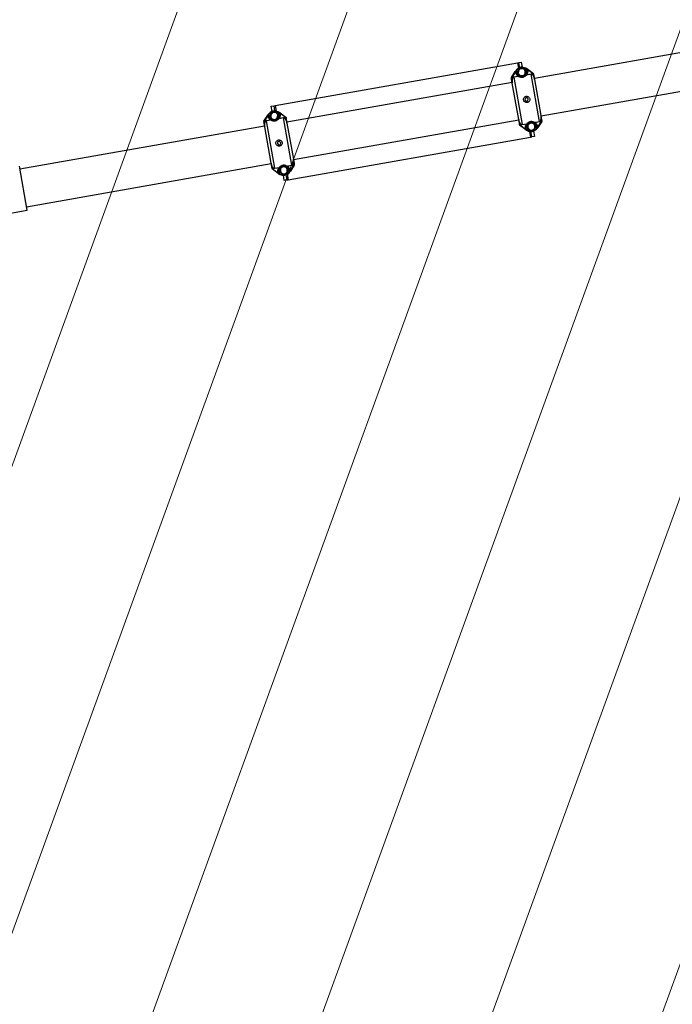
# Model space of a CAD drawing. Units: millimetres. Extents: x -1547 to 22834, y 9084 to 23956.
# Drawn here: x 7880 to 9178, y 15352 to 17310 of the extents above; entities that cross this region are included whole.
import ezdxf

# ---------------------------------------------------------------- set-up
doc = ezdxf.new("R2010")
doc.units = ezdxf.units.MM
doc.header["$LTSCALE"] = 100
doc.linetypes.add('SLD-Continua', pattern=[0])

# ---------------------------------------------------------------- blocks, each defined once
blk = doc.blocks.new('SW_HATCH_0')
at = {"color": 0, "linetype": 'SLD-Continua', "lineweight": 18}
for p, q in [((6330.3, -3958.8), (9405.9, 4491.5)), ((5843.8, -4367), (9044.9, 4427.9)), ((6758.1, -3711.5), (9578.6, 4037.5)), ((7165.1, -3521.8), (9688.8, 3412.1)), ((7572, -3332), (9799.1, 2786.8)), ((7979, -3142.3), (9909.4, 2161.4))]:
    blk.add_line(p, q, dxfattribs=at)

msp = doc.modelspace()

# ---------------------------------------------------------------- linework, layer by layer
at = {"color": 7, "linetype": 'SLD-Continua', "lineweight": 25}
for p, q in [((9391.7, 17278.6), (8904.2, 17192.6)), ((8388.5, 17139.2), (8870.5, 17224.2)), ((8870.5, 17224.2), (8873.2, 17224.6)), ((8870.5, 17224.2), (8872.4, 17212.9)), ((8873.2, 17224.6), (8878.1, 17225.5)), ((8875, 17214.3), (8873.2, 17224.6)), ((8875.4, 17214.4), (8875.8, 17213.5)), ((8878.1, 17225.5), (8880, 17215.1)), ((8879.5, 17215.2), (8879.5, 17214.2)), ((8888.5, 17211.4), (8888.5, 17211.5)), ((8889.4, 17212.1), (8890.8, 17211.2)), ((8890, 17211.7), (8890.9, 17211.1)), ((8902.7, 17201.6), (8890.2, 17211)), ((8890.9, 17211.1), (8902.2, 17202.6)), ((8866.9, 17206.9), (8858.3, 17193.8)), ((8858.8, 17191.1), (8858.3, 17193.8)), ((8858.4, 17194.9), (8866.1, 17206.8)), ((8860.2, 17183.3), (8858.8, 17191.1)), ((8863.1, 17195.8), (8871.4, 17197.3)), ((8872.6, 17196.9), (8863.1, 17195.3)), ((8863.1, 17195.8), (8863.1, 17195.3)), ((8863.1, 17195.3), (8879.8, 17101.1)), ((8866.2, 17206.9), (8867.1, 17208.2)), ((8868.2, 17207.9), (8868.3, 17207.9)), ((8869.1, 17205.2), (8869.3, 17203.6)), ((8871.4, 17197.3), (8872.6, 17196.9)), ((8897.6, 17201.3), (8888.2, 17199.7)), ((8889.2, 17200.4), (8888.2, 17199.7)), ((8889, 17207.1), (8888.6, 17208.6)), ((8889.2, 17200.4), (8897.5, 17201.9)), ((8897.5, 17201.9), (8897.6, 17201.3)), ((8914.2, 17107.2), (8897.6, 17201.3)), ((8902.7, 17201.6), (8903.1, 17198.9)), ((8903.1, 17198.9), (8904.5, 17191.1)), ((8904.5, 17191.1), (8917.2, 17119.1)), ((9404.9, 17203.6), (8917.5, 17117.6)), ((8859.9, 17184.8), (8411.8, 17105.8)), ((8872.9, 17111.3), (8860.2, 17183.3)), ((8380.8, 17137.8), (8385.7, 17138.7)), ((8382.6, 17127.4), (8380.8, 17137.8)), ((8385.7, 17138.7), (8388.5, 17139.2)), ((8385.7, 17138.7), (8387.5, 17128.3)), ((8388.5, 17139.2), (8390.4, 17127.9)), ((8374.5, 17120), (8365.9, 17106.9)), ((8366, 17108.1), (8373.7, 17120)), ((8373.8, 17120.1), (8374.7, 17121.4)), ((8375.8, 17121.1), (8375.9, 17121)), ((8376.7, 17118.4), (8376.9, 17116.8)), ((8383, 17127.6), (8383.4, 17126.7)), ((8387.1, 17128.3), (8387.1, 17127.3)), ((8405.2, 17114.5), (8395.8, 17112.8)), ((8396.8, 17113.6), (8395.8, 17112.8)), ((8396.1, 17124.6), (8396.1, 17124.7)), ((8396.6, 17120.3), (8396.2, 17121.8)), ((8396.8, 17113.6), (8405.1, 17115.1)), ((8397, 17125.3), (8398.4, 17124.4)), ((8397.6, 17124.9), (8398.5, 17124.3)), ((8410.2, 17114.8), (8397.8, 17124.2)), ((8398.5, 17124.3), (8409.8, 17115.8)), ((8405.1, 17115.1), (8405.2, 17114.5)), ((8421.8, 17020.3), (8405.2, 17114.5)), ((8410.2, 17114.8), (8410.7, 17112.1)), ((8917.2, 17119.1), (8918.6, 17111.3)), ((8367.5, 17098), (7881, 17012.2)), ((8366.4, 17104.3), (8365.9, 17106.9)), ((8367.8, 17096.5), (8366.4, 17104.3)), ((8380.5, 17024.5), (8367.8, 17096.5)), ((8370.6, 17109), (8379, 17110.5)), ((8370.6, 17109), (8370.7, 17108.4)), ((8380.2, 17110.1), (8370.7, 17108.4)), ((8370.7, 17108.4), (8387.4, 17014.3)), ((8379, 17110.5), (8380.2, 17110.1)), ((8410.7, 17112.1), (8412.1, 17104.3)), ((8412.1, 17104.3), (8424.8, 17032.3)), ((8873.1, 17109.8), (8425.1, 17030.8)), ((8874.3, 17103.5), (8872.9, 17111.3)), ((8874.7, 17100.8), (8874.3, 17103.5)), ((8874.7, 17100.8), (8887.2, 17091.4)), ((8886.5, 17091.3), (8875.2, 17099.8)), ((8879.8, 17101.1), (8889.2, 17102.7)), ((8879.8, 17101.1), (8879.9, 17100.5)), ((8888.2, 17102), (8879.9, 17100.5)), ((8889.2, 17102.7), (8888.2, 17102)), ((8888.4, 17095.3), (8888.8, 17093.8)), ((8904.8, 17105.5), (8914.2, 17107.2)), ((8904.8, 17105.5), (8906, 17105.1)), ((8914.3, 17106.6), (8906, 17105.1)), ((8908.2, 17097.2), (8908.1, 17098.8)), ((8909.2, 17094.5), (8909.1, 17094.6)), ((8911.2, 17095.5), (8910.2, 17094.2)), ((8910.5, 17095.6), (8919, 17108.7)), ((8919, 17107.5), (8911.2, 17095.6)), ((8914.2, 17107.2), (8914.3, 17106.6)), ((8918.6, 17111.3), (8919, 17108.7)), ((8414.5, 16991.4), (8896.5, 17076.4)), ((8887.3, 17090.7), (8886.5, 17091.3)), ((8887.9, 17090.3), (8886.6, 17091.2)), ((8888.9, 17091), (8888.8, 17090.9)), ((8894.5, 17087.7), (8896.5, 17076.4)), ((8896.5, 17076.4), (8899.2, 17076.9)), ((8899.2, 17076.9), (8897.4, 17087.3)), ((8897.9, 17088.3), (8897.9, 17087.3)), ((8904.2, 17077.8), (8899.2, 17076.9)), ((8901.6, 17088.9), (8901.9, 17088)), ((8902.3, 17088.1), (8904.2, 17077.8)), ((7895.3, 16930.9), (7879.9, 17018.5)), ((8380.7, 17023), (7894.2, 16937.2)), ((8381.9, 17016.7), (8380.5, 17024.5)), ((8382.3, 17014), (8381.9, 17016.7)), ((8387.4, 17014.3), (8396.8, 17015.9)), ((8395.8, 17015.2), (8387.4, 17013.7)), ((8396.8, 17015.9), (8395.8, 17015.2)), ((8412.4, 17018.7), (8421.8, 17020.3)), ((8412.4, 17018.7), (8413.6, 17018.3)), ((8421.9, 17019.8), (8413.6, 17018.3)), ((8418.1, 17008.7), (8426.6, 17021.8)), ((8426.6, 17020.7), (8418.8, 17008.8)), ((8421.8, 17020.3), (8421.9, 17019.8)), ((8424.8, 17032.3), (8426.2, 17024.5)), ((8426.2, 17024.5), (8426.6, 17021.8)), ((8382.3, 17014), (8394.8, 17004.6)), ((8394.1, 17004.4), (8382.8, 17013)), ((8387.4, 17014.3), (8387.4, 17013.7)), ((8394.9, 17003.9), (8394.1, 17004.4)), ((8395.5, 17003.5), (8394.2, 17004.4)), ((8396, 17008.5), (8396.4, 17007)), ((8396.5, 17004.2), (8396.4, 17004.1)), ((8406.8, 16990.1), (8405, 17000.5)), ((8405.5, 17001.4), (8405.5, 17000.4)), ((8409.1, 17002.1), (8409.5, 17001.2)), ((8409.9, 17001.3), (8411.8, 16991)), ((8412.5, 17002.7), (8414.5, 16991.4)), ((8415.8, 17010.4), (8415.7, 17012)), ((8416.8, 17007.7), (8416.7, 17007.7)), ((8418.8, 17008.7), (8417.8, 17007.4)), ((8411.8, 16991), (8406.8, 16990.1)), ((8411.8, 16991), (8414.5, 16991.4)), ((7793.9, 16913), (7895.3, 16930.9))]:
    msp.add_line(p, q, dxfattribs=at)
at = {"color": 7, "linetype": 'SLD-Continua', "lineweight": 25, "flags": 128}
for points in [[(8875.8, 17213.5), (8874.7, 17213), (8874.2, 17212.8)], [(8881.3, 17214), (8880.7, 17214.1), (8879.5, 17214.2)], [(8866.1, 17206.8), (8867, 17208), (8867.1, 17208.2)], [(8373.7, 17120), (8374.6, 17121.2), (8374.7, 17121.4)], [(8383.4, 17126.7), (8382.3, 17126.2), (8381.8, 17126)], [(8388.9, 17127.2), (8388.3, 17127.3), (8387.1, 17127.3)], [(8911.2, 17095.6), (8910.4, 17094.4), (8910.2, 17094.2)], [(8896, 17088.4), (8896.7, 17088.3), (8897.9, 17088.3)], [(8901.6, 17088.9), (8902.6, 17089.4), (8903.2, 17089.6)], [(8403.6, 17001.6), (8404.3, 17001.5), (8405.5, 17001.4)], [(8409.1, 17002.1), (8410.2, 17002.6), (8410.8, 17002.8)], [(8418.8, 17008.8), (8418, 17007.6), (8417.8, 17007.4)]]:
    msp.add_lwpolyline(points, dxfattribs=at)
at = {"color": 7, "linetype": 'SLD-Continua', "lineweight": 25}
for centre, radius, start, end in [((8882.9, 17195.9), 20, 111.875, 141.9843), ((8882.9, 17195.9), 19, 121.6849, 140.6665), ((8879.1, 17205.4), 8, 100, 160), ((8879.1, 17205.4), 7, 100, 280), ((8879.2, 17205.2), 10, 88.125, 111.875), ((8879.2, 17205.2), 9, 88.125, 111.875), ((8879.1, 17205.4), 8, 40, 100), ((8879.1, 17205.4), 7, 280, 100), ((8878.8, 17195.2), 20, 58.0157, 88.125), ((8878.8, 17195.2), 19, 59.3335, 78.5515), ((8879.1, 17205.4), 8, 340, 40), ((8890.5, 17210.6), 0.624, 67.9308, 139.3683), ((8890.6, 17210.6), 0.627, 67.5375, 139.0599), ((8859.1, 17193.1), 2.01, 261.0441, 302.6312), ((8866.6, 17206.3), 0.627, 60.9401, 132.4625), ((8866.6, 17206.4), 0.624, 60.6317, 132.0692), ((8879.1, 17205.4), 8, 160, 220), ((8872.3, 17196.4), 1.28, 65.4325, 137.422), ((8873.2, 17195.5), 1.56, 59.9728, 111.5141), ((8879.1, 17205.4), 8, 220, 280), ((8879.1, 17205.4), 8, 280, 340), ((8888.1, 17198.1), 1.56, 88.4859, 140.0272), ((8888.6, 17199.3), 1.28, 62.578, 134.5675), ((8902.1, 17200.7), 2.01, 257.3688, 298.9559), ((8888.7, 17151.2), 3.3, 10, 190), ((8888.7, 17151.2), 3.3, 190, 10), ((8374.1, 17119.5), 0.627, 60.9401, 132.4625), ((8374.2, 17119.6), 0.624, 60.6317, 132.0692), ((8390.5, 17109.1), 20, 111.875, 141.9843), ((8390.5, 17109.1), 19, 121.6849, 140.6665), ((8386.7, 17118.5), 8, 160, 220), ((8386.7, 17118.5), 8, 100, 160), ((8386.7, 17118.5), 7, 100, 280), ((8386.7, 17118.5), 8, 220, 280), ((8386.8, 17118.3), 10, 88.125, 111.875), ((8386.8, 17118.3), 9, 88.125, 111.875), ((8386.7, 17118.5), 8, 40, 100), ((8386.7, 17118.5), 7, 280, 100), ((8386.4, 17108.3), 20, 58.0157, 88.125), ((8386.7, 17118.5), 8, 280, 340), ((8386.4, 17108.3), 19, 59.3335, 78.5515), ((8386.7, 17118.5), 8, 340, 40), ((8395.7, 17111.3), 1.56, 88.4859, 140.0272), ((8396.2, 17112.5), 1.28, 62.578, 134.5675), ((8398.1, 17123.8), 0.624, 67.9308, 139.3683), ((8398.2, 17123.7), 0.627, 67.5375, 139.0599), ((8366.7, 17106.3), 2.01, 261.0441, 302.6312), ((8379.9, 17109.6), 1.28, 65.4325, 137.422), ((8380.8, 17108.6), 1.56, 59.9728, 111.5141), ((8409.7, 17113.9), 2.01, 257.3688, 298.9559), ((8875.2, 17101.7), 2.01, 77.3688, 118.9559), ((8888.8, 17103.1), 1.28, 242.578, 314.5675), ((8889.2, 17104.3), 1.56, 268.4859, 320.0272), ((8898.2, 17097), 8, 160, 220), ((8898.2, 17097), 8, 100, 160), ((8898.2, 17097), 7, 100, 280), ((8898.2, 17097), 8, 40, 100), ((8898.2, 17097), 7, 280, 100), ((8898.2, 17097), 8, 280, 340), ((8894.5, 17106.5), 20, 291.875, 321.9843), ((8904.2, 17106.9), 1.56, 239.9728, 291.5141), ((8898.2, 17097), 8, 340, 40), ((8905, 17106), 1.28, 245.4325, 317.422), ((8894.5, 17106.5), 19, 301.6849, 320.6665), ((8910.8, 17096.1), 0.627, 240.9401, 312.4625), ((8910.8, 17096), 0.624, 240.6317, 312.0692), ((8918.3, 17109.3), 2.01, 81.0441, 122.6312), ((8886.7, 17091.9), 0.627, 247.5375, 319.0599), ((8886.8, 17091.8), 0.624, 247.9308, 319.3683), ((8898.5, 17107.3), 20, 238.0157, 268.125), ((8898.5, 17107.3), 19, 239.3335, 258.5515), ((8898.2, 17097), 8, 220, 280), ((8898.2, 17097.3), 9, 268.125, 291.875), ((8898.2, 17097.3), 10, 268.125, 291.875), ((8396.3, 17064.4), 3.3, 10, 190), ((8396.3, 17064.4), 3.3, 190, 10), ((8382.8, 17014.9), 2.01, 77.3688, 118.9559), ((8396.4, 17016.3), 1.28, 242.578, 314.5675), ((8396.8, 17017.5), 1.56, 268.4859, 320.0272), ((8405.8, 17010.2), 8, 100, 160), ((8405.8, 17010.2), 7, 100, 280), ((8405.8, 17010.2), 8, 40, 100), ((8405.8, 17010.2), 7, 280, 100), ((8411.8, 17020.1), 1.56, 239.9728, 291.5141), ((8405.8, 17010.2), 8, 340, 40), ((8412.6, 17019.2), 1.28, 245.4325, 317.422), ((8425.9, 17022.5), 2.01, 81.0441, 122.6312), ((8394.3, 17005), 0.627, 247.5375, 319.0599), ((8394.4, 17005), 0.624, 247.9308, 319.3683), ((8406.1, 17020.4), 20, 238.0157, 268.125), ((8406.1, 17020.4), 19, 239.3335, 258.5515), ((8405.8, 17010.2), 8, 160, 220), ((8405.8, 17010.2), 8, 220, 280), ((8405.8, 17010.4), 9, 268.125, 291.875), ((8405.8, 17010.4), 10, 268.125, 291.875), ((8405.8, 17010.2), 8, 280, 340), ((8402.1, 17019.7), 20, 291.875, 321.9843), ((8402.1, 17019.7), 19, 301.6849, 320.6665), ((8418.4, 17009.3), 0.627, 240.9401, 312.4625), ((8418.4, 17009.2), 0.624, 240.6317, 312.0692)]:
    msp.add_arc(centre, radius, start, end, dxfattribs=at)
for points, knots in [([(8873.2, 17212.5), (8872.9, 17211.7), (8872.4, 17210.3), (8871.9, 17208.8), (8871.6, 17208.1)], [0, 0, 0, 0, 0.500383, 1, 1, 1, 1]), ([(8877.7, 17213.3), (8877, 17213.1), (8875.4, 17212.8), (8873.9, 17212.6), (8873.2, 17212.5)], [0, 0, 0, 0, 0.498321, 1, 1, 1, 1]), ([(8882.3, 17214.1), (8881.6, 17213.9), (8880.1, 17213.7), (8878.5, 17213.4), (8877.7, 17213.3)], [0, 0, 0, 0, 0.498041, 1, 1, 1, 1]), ([(8885.3, 17210.5), (8884.8, 17211.1), (8883.8, 17212.3), (8882.8, 17213.5), (8882.3, 17214.1)], [0, 0, 0, 0, 0.500251, 1, 1, 1, 1]), ([(8888.2, 17207), (8887.7, 17207.6), (8886.8, 17208.7), (8885.8, 17209.9), (8885.3, 17210.5)], [0, 0, 0, 0, 0.500383, 1, 1, 1, 1]), ([(8888.6, 17208.6), (8888.5, 17209.1), (8888.3, 17209.8), (8888.3, 17210.7), (8888.4, 17211.2), (8888.5, 17211.4)], [0, 0, 0, 0, 0.496948, 0.766765, 1, 1, 1, 1]), ([(8889.4, 17212.1), (8889.4, 17212.2), (8889.3, 17212.2), (8889.1, 17212.1), (8888.9, 17212), (8888.8, 17211.8), (8888.6, 17211.7), (8888.6, 17211.6), (8888.5, 17211.5)], [0, 0, 0, 0, 0.249998, 0.499276, 0.633436, 0.761152, 0.883096, 1, 1, 1, 1]), ([(8890.1, 17211), (8889.8, 17211.1), (8889.2, 17211.3), (8888.7, 17211.4), (8888.5, 17211.4)], [0, 0, 0, 0, 0.509027, 1, 1, 1, 1]), ([(8890.1, 17211), (8890.4, 17210.1), (8891, 17208.1), (8890.9, 17205.2), (8890.3, 17202.6), (8889.6, 17201.1), (8889.2, 17200.4)], [0, 0, 0, 0, 0.2836059, 0.573105, 0.7935787, 1, 1, 1, 1]), ([(8890.2, 17211), (8890.1, 17211), (8890.1, 17211), (8890.1, 17211), (8890.1, 17211)], [0, 0, 0, 0, 0.560181, 1, 1, 1, 1]), ([(8890.8, 17211.2), (8890.8, 17211.2), (8890.8, 17211.2), (8890.9, 17211.2), (8890.9, 17211.1)], [0, 0, 0, 0, 0.559832, 1, 1, 1, 1]), ([(8858.4, 17194.9), (8858.3, 17194.8), (8858.2, 17194.6), (8858.3, 17194.3), (8858.3, 17194.2)], [0, 0, 0, 0, 0.588211, 1, 1, 1, 1]), ([(8858.3, 17193.8), (8858.3, 17193.8), (8858.3, 17194), (8858.3, 17194.1), (8858.3, 17194.2)], [0, 0, 0, 0, 0.565824, 1, 1, 1, 1]), ([(8858.8, 17191.1), (8859, 17191.7), (8859.3, 17192.7), (8860.2, 17194.1), (8861.5, 17195.3), (8862.5, 17195.6), (8863.1, 17195.8)], [0, 0, 0, 0, 0.27981, 0.560039, 0.780377, 1, 1, 1, 1]), ([(8860.2, 17191.4), (8860, 17190.5), (8859.7, 17188.8), (8859.8, 17186), (8860, 17184.2), (8860.2, 17183.3)], [0, 0, 0, 0, 0.359536, 0.671588, 1, 1, 1, 1]), ([(8863.1, 17195.3), (8862.9, 17195.2), (8862.4, 17195.1), (8861.6, 17194.5), (8860.7, 17193.3), (8860.4, 17192.2), (8860.2, 17191.4)], [0, 0, 0, 0, 0.118167, 0.251043, 0.500972, 1, 1, 1, 1]), ([(8866.1, 17206.8), (8866.1, 17206.8), (8866.2, 17206.8), (8866.2, 17206.9), (8866.2, 17206.9)], [0, 0, 0, 0, 0.560168, 1, 1, 1, 1]), ([(8868.3, 17207.9), (8868.1, 17207.7), (8867.6, 17207.5), (8867.2, 17207.1), (8866.9, 17207)], [0, 0, 0, 0, 0.490973, 1, 1, 1, 1]), ([(8866.9, 17207), (8866.9, 17206.9), (8866.9, 17206.9), (8866.9, 17206.9), (8866.9, 17206.9)], [0, 0, 0, 0, 0.559819, 1, 1, 1, 1]), ([(8871.4, 17197.3), (8870.6, 17198), (8869.1, 17199.5), (8867.7, 17202), (8867, 17204.5), (8866.9, 17206.2), (8866.9, 17207)], [0, 0, 0, 0, 0.26521, 0.55026, 0.778102, 1, 1, 1, 1]), ([(8867.1, 17208.2), (8867.2, 17208.2), (8867.3, 17208.3), (8867.5, 17208.3), (8867.7, 17208.2), (8867.9, 17208.1), (8868, 17208), (8868.2, 17208), (8868.2, 17207.9)], [0, 0, 0, 0, 0.2499981, 0.4992755, 0.6334276, 0.7611408, 0.8830876, 1, 1, 1, 1]), ([(8868.3, 17207.9), (8868.4, 17207.7), (8868.7, 17207.3), (8869, 17206.4), (8869.1, 17205.7), (8869.1, 17205.2)], [0, 0, 0, 0, 0.250414, 0.500087, 1, 1, 1, 1]), ([(8869.3, 17203.6), (8869.4, 17203.3), (8869.5, 17202.7), (8869.8, 17201.9), (8870.1, 17201.1), (8870.7, 17200), (8871.5, 17198.8), (8872.4, 17198), (8872.9, 17197.6)], [0, 0, 0, 0, 0.1505463, 0.2577825, 0.3945463, 0.5156497, 0.7653128, 1, 1, 1, 1]), ([(8871.6, 17208.1), (8871.3, 17207.4), (8870.8, 17205.9), (8870.3, 17204.5), (8870, 17203.8)], [0, 0, 0, 0, 0.500251, 1, 1, 1, 1]), ([(8870, 17203.8), (8870.5, 17203.2), (8871.5, 17202), (8872.5, 17200.8), (8873, 17200.2)], [0, 0, 0, 0, 0.500383, 1, 1, 1, 1]), ([(8888.2, 17199.7), (8887.8, 17199.3), (8887.2, 17198.5), (8885.9, 17197.4), (8884.6, 17196.6), (8883.5, 17196), (8882.3, 17195.5), (8880.9, 17195.2), (8879.6, 17195.1), (8878.2, 17195.1), (8877, 17195.2), (8875.5, 17195.5), (8873.9, 17196.1), (8873, 17196.7), (8872.6, 17196.9)], [0, 0, 0, 0, 0.124689, 0.249507, 0.312304, 0.374605, 0.436949, 0.499606, 0.561998, 0.62509, 0.687199, 0.749565, 0.874518, 1, 1, 1, 1]), ([(8874, 17196.8), (8873.8, 17196.9), (8873.5, 17197.1), (8873.1, 17197.4), (8872.9, 17197.6)], [0, 0, 0, 0, 0.501352, 1, 1, 1, 1]), ([(8873, 17200.2), (8873.5, 17199.6), (8874.5, 17198.4), (8875.5, 17197.3), (8876, 17196.7)], [0, 0, 0, 0, 0.500251, 1, 1, 1, 1]), ([(8874, 17196.8), (8874.2, 17196.7), (8874.7, 17196.4), (8875.6, 17196), (8876.5, 17195.7), (8877.5, 17195.5), (8878.6, 17195.4), (8879.7, 17195.4), (8880.9, 17195.5), (8881.9, 17195.7), (8882.6, 17196), (8883.3, 17196.3), (8884.1, 17196.7), (8885.1, 17197.3), (8886.1, 17198.2), (8886.7, 17198.8), (8886.9, 17199.1)], [0, 0, 0, 0, 0.091145, 0.174491, 0.250984, 0.316359, 0.376644, 0.440658, 0.501974, 0.562961, 0.594376, 0.626885, 0.686694, 0.75153, 0.867668, 1, 1, 1, 1]), ([(8876, 17196.7), (8876.7, 17196.8), (8878.2, 17197.1), (8879.8, 17197.4), (8880.5, 17197.5)], [0, 0, 0, 0, 0.501679, 1, 1, 1, 1]), ([(8880.5, 17197.5), (8881.3, 17197.6), (8882.8, 17197.9), (8884.3, 17198.2), (8885.1, 17198.3)], [0, 0, 0, 0, 0.501959, 1, 1, 1, 1]), ([(8885.1, 17198.3), (8885.3, 17199), (8885.9, 17200.4), (8886.4, 17201.9), (8886.7, 17202.6)], [0, 0, 0, 0, 0.500383, 1, 1, 1, 1]), ([(8886.7, 17202.6), (8886.9, 17203.4), (8887.5, 17204.8), (8888, 17206.3), (8888.2, 17207)], [0, 0, 0, 0, 0.500251, 1, 1, 1, 1]), ([(8887.7, 17200.2), (8887.5, 17200), (8887.3, 17199.5), (8887, 17199.3), (8886.9, 17199.1)], [0, 0, 0, 0, 0.501084, 1, 1, 1, 1]), ([(8887.7, 17200.2), (8887.9, 17200.5), (8888.3, 17201.2), (8888.7, 17202.4), (8889, 17203.5), (8889.1, 17204.7), (8889.2, 17205.9), (8889, 17206.7), (8889, 17207.1)], [0, 0, 0, 0, 0.153046, 0.313467, 0.484509, 0.649404, 0.808956, 1, 1, 1, 1]), ([(8897.5, 17201.9), (8898, 17201.9), (8898.9, 17202), (8900.2, 17201.5), (8901.7, 17200.6), (8902.6, 17199.6), (8903.1, 17198.9)], [0, 0, 0, 0, 0.1867862, 0.3741695, 0.5610045, 1, 1, 1, 1]), ([(8901.7, 17198.7), (8901.3, 17199.4), (8900.6, 17200.3), (8899.3, 17201.1), (8898.4, 17201.4), (8897.9, 17201.4), (8897.6, 17201.3)], [0, 0, 0, 0, 0.4988932, 0.748755, 0.8817438, 1, 1, 1, 1]), ([(8904.5, 17191.1), (8904.3, 17192), (8904, 17193.8), (8903, 17196.5), (8902.2, 17197.9), (8901.7, 17198.7)], [0, 0, 0, 0, 0.328445, 0.640471, 1, 1, 1, 1]), ([(8902.6, 17202), (8902.5, 17202.1), (8902.5, 17202.4), (8902.3, 17202.6), (8902.2, 17202.6)], [0, 0, 0, 0, 0.534742, 1, 1, 1, 1]), ([(8902.6, 17202), (8902.6, 17201.9), (8902.6, 17201.8), (8902.6, 17201.6), (8902.7, 17201.6)], [0, 0, 0, 0, 0.554823, 1, 1, 1, 1]), ([(8882.5, 17150.1), (8882.5, 17150.9), (8882.4, 17152.6), (8883.4, 17154.9), (8885.2, 17156.6), (8887.6, 17157.5), (8890.1, 17157.5), (8892.3, 17156.5), (8894.1, 17154.7), (8894.6, 17153.1), (8894.8, 17152.3)], [0, 0, 0, 0, 0.124884, 0.249787, 0.374733, 0.499772, 0.624827, 0.749784, 0.874674, 1, 1, 1, 1]), ([(8894.8, 17152.3), (8894.9, 17151.5), (8895, 17149.8), (8893.9, 17147.5), (8892.1, 17145.8), (8889.8, 17144.9), (8887.3, 17144.9), (8885, 17146), (8883.2, 17147.8), (8882.8, 17149.3), (8882.5, 17150.1)], [0, 0, 0, 0, 0.12508, 0.250063, 0.374983, 0.499885, 0.624858, 0.749964, 0.875044, 1, 1, 1, 1]), ([(8373.7, 17120), (8373.7, 17120), (8373.8, 17120), (8373.8, 17120), (8373.8, 17120.1)], [0, 0, 0, 0, 0.560168, 1, 1, 1, 1]), ([(8375.9, 17121), (8375.7, 17120.9), (8375.2, 17120.7), (8374.8, 17120.3), (8374.5, 17120.1)], [0, 0, 0, 0, 0.490973, 1, 1, 1, 1]), ([(8374.5, 17120.1), (8374.5, 17120.1), (8374.5, 17120.1), (8374.5, 17120.1), (8374.5, 17120)], [0, 0, 0, 0, 0.559819, 1, 1, 1, 1]), ([(8379, 17110.5), (8378.2, 17111.2), (8376.7, 17112.6), (8375.3, 17115.2), (8374.6, 17117.7), (8374.5, 17119.3), (8374.5, 17120.1)], [0, 0, 0, 0, 0.26521, 0.55026, 0.778102, 1, 1, 1, 1]), ([(8374.7, 17121.4), (8374.8, 17121.4), (8374.9, 17121.5), (8375.1, 17121.5), (8375.3, 17121.4), (8375.5, 17121.3), (8375.6, 17121.2), (8375.7, 17121.1), (8375.8, 17121.1)], [0, 0, 0, 0, 0.249998, 0.499275, 0.633428, 0.761141, 0.883088, 1, 1, 1, 1]), ([(8375.9, 17121), (8376, 17120.8), (8376.3, 17120.5), (8376.6, 17119.6), (8376.7, 17118.8), (8376.7, 17118.4)], [0, 0, 0, 0, 0.250414, 0.500087, 1, 1, 1, 1]), ([(8376.9, 17116.8), (8377, 17116.5), (8377.1, 17115.9), (8377.4, 17115), (8377.7, 17114.2), (8378.3, 17113.2), (8379.1, 17112), (8380, 17111.2), (8380.5, 17110.8)], [0, 0, 0, 0, 0.150546, 0.257782, 0.394546, 0.51565, 0.765313, 1, 1, 1, 1]), ([(8379.2, 17121.3), (8378.9, 17120.6), (8378.4, 17119.1), (8377.9, 17117.7), (8377.6, 17116.9)], [0, 0, 0, 0, 0.500251, 1, 1, 1, 1]), ([(8377.6, 17116.9), (8378.1, 17116.4), (8379.1, 17115.2), (8380.1, 17114), (8380.6, 17113.4)], [0, 0, 0, 0, 0.500383, 1, 1, 1, 1]), ([(8380.8, 17125.6), (8380.5, 17124.9), (8380, 17123.5), (8379.5, 17122), (8379.2, 17121.3)], [0, 0, 0, 0, 0.500383, 1, 1, 1, 1]), ([(8395.8, 17112.8), (8395.4, 17112.4), (8394.8, 17111.6), (8393.5, 17110.6), (8392.2, 17109.7), (8391.1, 17109.2), (8389.9, 17108.7), (8388.5, 17108.4), (8387.1, 17108.2), (8385.8, 17108.2), (8384.6, 17108.4), (8383.1, 17108.7), (8381.5, 17109.3), (8380.6, 17109.8), (8380.2, 17110.1)], [0, 0, 0, 0, 0.1246887, 0.2495073, 0.3123045, 0.3746047, 0.4369493, 0.4996064, 0.5619979, 0.6250901, 0.6871991, 0.7495653, 0.8745179, 1, 1, 1, 1]), ([(8380.6, 17113.4), (8381.1, 17112.8), (8382.1, 17111.6), (8383.1, 17110.4), (8383.6, 17109.9)], [0, 0, 0, 0, 0.500251, 1, 1, 1, 1]), ([(8385.3, 17126.4), (8384.6, 17126.3), (8383, 17126), (8381.5, 17125.8), (8380.8, 17125.6)], [0, 0, 0, 0, 0.498321, 1, 1, 1, 1]), ([(8381.5, 17110), (8381.8, 17109.9), (8382.3, 17109.6), (8383.2, 17109.2), (8384.1, 17108.9), (8385.1, 17108.7), (8386.2, 17108.5), (8387.3, 17108.5), (8388.5, 17108.7), (8389.5, 17108.9), (8390.2, 17109.2), (8390.9, 17109.4), (8391.7, 17109.8), (8392.7, 17110.5), (8393.7, 17111.3), (8394.2, 17112), (8394.5, 17112.3)], [0, 0, 0, 0, 0.091145, 0.174491, 0.250984, 0.316359, 0.376644, 0.440658, 0.501974, 0.562961, 0.594376, 0.626885, 0.686694, 0.75153, 0.867668, 1, 1, 1, 1]), ([(8389.9, 17127.2), (8389.1, 17127.1), (8387.7, 17126.8), (8386.1, 17126.6), (8385.3, 17126.4)], [0, 0, 0, 0, 0.498041, 1, 1, 1, 1]), ([(8392.9, 17123.7), (8392.4, 17124.3), (8391.4, 17125.5), (8390.4, 17126.7), (8389.9, 17127.2)], [0, 0, 0, 0, 0.500251, 1, 1, 1, 1]), ([(8392.7, 17111.5), (8392.9, 17112.2), (8393.4, 17113.6), (8394, 17115.1), (8394.2, 17115.8)], [0, 0, 0, 0, 0.500383, 1, 1, 1, 1]), ([(8395.8, 17120.2), (8395.3, 17120.7), (8394.4, 17121.9), (8393.4, 17123.1), (8392.9, 17123.7)], [0, 0, 0, 0, 0.500383, 1, 1, 1, 1]), ([(8394.2, 17115.8), (8394.5, 17116.5), (8395.1, 17118), (8395.6, 17119.4), (8395.8, 17120.2)], [0, 0, 0, 0, 0.500251, 1, 1, 1, 1]), ([(8395.3, 17113.4), (8395.1, 17113.1), (8394.9, 17112.7), (8394.6, 17112.4), (8394.5, 17112.3)], [0, 0, 0, 0, 0.501084, 1, 1, 1, 1]), ([(8395.3, 17113.4), (8395.5, 17113.7), (8395.9, 17114.4), (8396.3, 17115.5), (8396.6, 17116.7), (8396.7, 17117.9), (8396.7, 17119.1), (8396.6, 17119.9), (8396.6, 17120.3)], [0, 0, 0, 0, 0.153046, 0.313467, 0.484509, 0.649404, 0.808956, 1, 1, 1, 1]), ([(8396.2, 17121.8), (8396.1, 17122.3), (8395.9, 17123), (8395.9, 17123.9), (8396, 17124.4), (8396.1, 17124.6)], [0, 0, 0, 0, 0.496948, 0.766765, 1, 1, 1, 1]), ([(8397, 17125.3), (8397, 17125.3), (8396.9, 17125.4), (8396.7, 17125.3), (8396.5, 17125.1), (8396.4, 17125), (8396.2, 17124.9), (8396.2, 17124.7), (8396.1, 17124.7)], [0, 0, 0, 0, 0.249998, 0.499276, 0.633436, 0.761152, 0.883096, 1, 1, 1, 1]), ([(8397.7, 17124.2), (8397.4, 17124.3), (8396.8, 17124.5), (8396.3, 17124.6), (8396.1, 17124.6)], [0, 0, 0, 0, 0.509027, 1, 1, 1, 1]), ([(8397.7, 17124.2), (8398, 17123.2), (8398.6, 17121.3), (8398.5, 17118.4), (8397.9, 17115.8), (8397.1, 17114.3), (8396.8, 17113.6)], [0, 0, 0, 0, 0.2836059, 0.573105, 0.7935787, 1, 1, 1, 1]), ([(8397.8, 17124.2), (8397.7, 17124.2), (8397.7, 17124.2), (8397.7, 17124.2), (8397.7, 17124.2)], [0, 0, 0, 0, 0.560181, 1, 1, 1, 1]), ([(8398.4, 17124.4), (8398.4, 17124.4), (8398.4, 17124.4), (8398.5, 17124.3), (8398.5, 17124.3)], [0, 0, 0, 0, 0.559832, 1, 1, 1, 1]), ([(8405.1, 17115.1), (8405.6, 17115.1), (8406.5, 17115.2), (8407.8, 17114.7), (8409.3, 17113.8), (8410.1, 17112.8), (8410.7, 17112.1)], [0, 0, 0, 0, 0.1867862, 0.3741695, 0.5610045, 1, 1, 1, 1]), ([(8409.3, 17111.9), (8408.9, 17112.5), (8408.2, 17113.5), (8406.9, 17114.3), (8406, 17114.6), (8405.5, 17114.5), (8405.2, 17114.5)], [0, 0, 0, 0, 0.498893, 0.748755, 0.881744, 1, 1, 1, 1]), ([(8410.2, 17115.2), (8410.1, 17115.3), (8410, 17115.6), (8409.9, 17115.7), (8409.8, 17115.8)], [0, 0, 0, 0, 0.534742, 1, 1, 1, 1]), ([(8410.2, 17115.2), (8410.2, 17115.1), (8410.2, 17115), (8410.2, 17114.8), (8410.2, 17114.8)], [0, 0, 0, 0, 0.554823, 1, 1, 1, 1]), ([(8917.2, 17111), (8917.3, 17111.9), (8917.6, 17113.6), (8917.6, 17116.4), (8917.3, 17118.2), (8917.2, 17119.1)], [0, 0, 0, 0, 0.359536, 0.671588, 1, 1, 1, 1]), ([(8366, 17108.1), (8365.9, 17108), (8365.8, 17107.7), (8365.8, 17107.5), (8365.9, 17107.4)], [0, 0, 0, 0, 0.588211, 1, 1, 1, 1]), ([(8365.9, 17106.9), (8365.9, 17107), (8365.9, 17107.2), (8365.9, 17107.3), (8365.9, 17107.4)], [0, 0, 0, 0, 0.565824, 1, 1, 1, 1]), ([(8366.4, 17104.3), (8366.6, 17104.8), (8366.9, 17105.9), (8367.8, 17107.3), (8369, 17108.5), (8370.1, 17108.8), (8370.6, 17109)], [0, 0, 0, 0, 0.27981, 0.560039, 0.780377, 1, 1, 1, 1]), ([(8367.8, 17104.6), (8367.6, 17103.7), (8367.3, 17102), (8367.4, 17099.2), (8367.6, 17097.4), (8367.8, 17096.5)], [0, 0, 0, 0, 0.359536, 0.671588, 1, 1, 1, 1]), ([(8370.7, 17108.4), (8370.5, 17108.4), (8370, 17108.2), (8369.2, 17107.7), (8368.3, 17106.5), (8368, 17105.3), (8367.8, 17104.6)], [0, 0, 0, 0, 0.118167, 0.251043, 0.500972, 1, 1, 1, 1]), ([(8381.5, 17110), (8381.4, 17110.1), (8381.1, 17110.3), (8380.7, 17110.6), (8380.5, 17110.8)], [0, 0, 0, 0, 0.501352, 1, 1, 1, 1]), ([(8383.6, 17109.9), (8384.3, 17110), (8385.8, 17110.3), (8387.4, 17110.5), (8388.1, 17110.7)], [0, 0, 0, 0, 0.501679, 1, 1, 1, 1]), ([(8388.1, 17110.7), (8388.9, 17110.8), (8390.4, 17111.1), (8391.9, 17111.3), (8392.7, 17111.5)], [0, 0, 0, 0, 0.501959, 1, 1, 1, 1]), ([(8412.1, 17104.3), (8411.9, 17105.2), (8411.6, 17107), (8410.6, 17109.6), (8409.8, 17111.1), (8409.3, 17111.9)], [0, 0, 0, 0, 0.328445, 0.640471, 1, 1, 1, 1]), ([(8872.9, 17111.3), (8873.1, 17110.4), (8873.4, 17108.6), (8874.4, 17106), (8875.2, 17104.5), (8875.7, 17103.7)], [0, 0, 0, 0, 0.328445, 0.640471, 1, 1, 1, 1]), ([(8879.9, 17100.5), (8879.4, 17100.5), (8878.4, 17100.4), (8877.2, 17100.9), (8875.6, 17101.8), (8874.8, 17102.8), (8874.3, 17103.5)], [0, 0, 0, 0, 0.186786, 0.37417, 0.561005, 1, 1, 1, 1]), ([(8874.8, 17100.4), (8874.8, 17100.5), (8874.8, 17100.6), (8874.7, 17100.8), (8874.7, 17100.8)], [0, 0, 0, 0, 0.554823, 1, 1, 1, 1]), ([(8874.8, 17100.4), (8874.8, 17100.3), (8874.9, 17100), (8875.1, 17099.9), (8875.2, 17099.8)], [0, 0, 0, 0, 0.5347416, 1, 1, 1, 1]), ([(8875.7, 17103.7), (8876.1, 17103.1), (8876.8, 17102.1), (8878, 17101.3), (8879, 17101), (8879.5, 17101.1), (8879.8, 17101.1)], [0, 0, 0, 0, 0.4988932, 0.748755, 0.8817438, 1, 1, 1, 1]), ([(8887.3, 17091.4), (8887, 17092.4), (8886.4, 17094.3), (8886.5, 17097.2), (8887, 17099.8), (8887.8, 17101.3), (8888.2, 17102)], [0, 0, 0, 0, 0.2836059, 0.573105, 0.7935787, 1, 1, 1, 1]), ([(8889.7, 17102.2), (8889.5, 17101.9), (8889.1, 17101.2), (8888.7, 17100.1), (8888.4, 17098.9), (8888.2, 17097.7), (8888.2, 17096.5), (8888.3, 17095.7), (8888.4, 17095.3)], [0, 0, 0, 0, 0.153046, 0.313467, 0.484509, 0.649404, 0.808956, 1, 1, 1, 1]), ([(8888.8, 17093.8), (8888.9, 17093.3), (8889.1, 17092.6), (8889.1, 17091.7), (8889, 17091.2), (8888.9, 17091)], [0, 0, 0, 0, 0.496948, 0.766765, 1, 1, 1, 1]), ([(8890.7, 17099.8), (8890.5, 17099), (8889.9, 17097.6), (8889.4, 17096.2), (8889.1, 17095.4)], [0, 0, 0, 0, 0.500251, 1, 1, 1, 1]), ([(8889.1, 17095.4), (8889.6, 17094.9), (8890.6, 17093.7), (8891.6, 17092.5), (8892.1, 17091.9)], [0, 0, 0, 0, 0.500383, 1, 1, 1, 1]), ([(8889.2, 17102.7), (8889.4, 17103), (8889.9, 17103.6), (8890.7, 17104.4), (8891.7, 17105.2), (8892.8, 17105.9), (8893.9, 17106.4), (8895.1, 17106.9), (8896.5, 17107.2), (8897.8, 17107.4), (8899.2, 17107.3), (8900.4, 17107.2), (8901.9, 17106.9), (8903.4, 17106.3), (8904.3, 17105.8), (8904.8, 17105.5)], [0, 0, 0, 0, 0.085264, 0.168935, 0.250429, 0.314906, 0.375523, 0.439156, 0.50098, 0.562461, 0.625797, 0.686317, 0.750696, 0.875442, 1, 1, 1, 1]), ([(8889.7, 17102.2), (8889.8, 17102.4), (8890.1, 17102.9), (8890.3, 17103.2), (8890.4, 17103.3)], [0, 0, 0, 0, 0.501084, 1, 1, 1, 1]), ([(8903.4, 17105.6), (8903.2, 17105.7), (8902.7, 17106), (8901.9, 17106.4), (8900.9, 17106.7), (8899.9, 17106.9), (8898.9, 17107), (8897.7, 17107.1), (8896.5, 17106.9), (8895.5, 17106.7), (8894.8, 17106.4), (8894.1, 17106.2), (8893.3, 17105.8), (8892.3, 17105.1), (8891.2, 17104.2), (8890.7, 17103.6), (8890.4, 17103.3)], [0, 0, 0, 0, 0.084589, 0.168167, 0.249316, 0.314192, 0.374045, 0.437822, 0.498813, 0.560371, 0.592046, 0.624817, 0.684797, 0.749826, 0.874694, 1, 1, 1, 1]), ([(8892.3, 17104.1), (8892, 17103.4), (8891.5, 17102), (8891, 17100.5), (8890.7, 17099.8)], [0, 0, 0, 0, 0.500383, 1, 1, 1, 1]), ([(8896.8, 17104.9), (8896.1, 17104.8), (8894.5, 17104.5), (8893, 17104.3), (8892.3, 17104.1)], [0, 0, 0, 0, 0.498321, 1, 1, 1, 1]), ([(8901.4, 17105.7), (8900.7, 17105.6), (8899.2, 17105.3), (8897.6, 17105.1), (8896.8, 17104.9)], [0, 0, 0, 0, 0.498041, 1, 1, 1, 1]), ([(8904.4, 17102.2), (8903.9, 17102.8), (8902.9, 17104), (8901.9, 17105.1), (8901.4, 17105.7)], [0, 0, 0, 0, 0.500251, 1, 1, 1, 1]), ([(8903.4, 17105.6), (8903.6, 17105.5), (8903.9, 17105.3), (8904.3, 17105), (8904.5, 17104.8)], [0, 0, 0, 0, 0.501352, 1, 1, 1, 1]), ([(8904.2, 17090), (8904.4, 17090.7), (8905, 17092.1), (8905.5, 17093.6), (8905.8, 17094.3)], [0, 0, 0, 0, 0.500383, 1, 1, 1, 1]), ([(8907.3, 17098.6), (8906.8, 17099.2), (8905.9, 17100.4), (8904.9, 17101.6), (8904.4, 17102.2)], [0, 0, 0, 0, 0.500383, 1, 1, 1, 1]), ([(8908.1, 17098.8), (8908, 17099.1), (8907.9, 17099.7), (8907.6, 17100.6), (8907.3, 17101.4), (8906.7, 17102.4), (8905.9, 17103.6), (8904.9, 17104.4), (8904.5, 17104.8)], [0, 0, 0, 0, 0.150546, 0.257782, 0.394546, 0.51565, 0.765313, 1, 1, 1, 1]), ([(8905.8, 17094.3), (8906, 17095), (8906.6, 17096.5), (8907.1, 17097.9), (8907.3, 17098.6)], [0, 0, 0, 0, 0.500251, 1, 1, 1, 1]), ([(8906, 17105.1), (8906.7, 17104.4), (8908.3, 17103), (8909.6, 17100.4), (8910.4, 17097.9), (8910.4, 17096.3), (8910.5, 17095.5)], [0, 0, 0, 0, 0.26521, 0.55026, 0.778102, 1, 1, 1, 1]), ([(8909.1, 17094.6), (8908.9, 17094.8), (8908.7, 17095.1), (8908.3, 17096), (8908.3, 17096.7), (8908.2, 17097.2)], [0, 0, 0, 0, 0.250414, 0.500087, 1, 1, 1, 1]), ([(8909.1, 17094.6), (8909.3, 17094.7), (8909.7, 17094.9), (8910.2, 17095.3), (8910.5, 17095.5)], [0, 0, 0, 0, 0.490973, 1, 1, 1, 1]), ([(8909.2, 17094.5), (8909.2, 17094.5), (8909.3, 17094.4), (8909.5, 17094.3), (8909.7, 17094.2), (8909.9, 17094.1), (8910.1, 17094.1), (8910.2, 17094.2), (8910.2, 17094.2)], [0, 0, 0, 0, 0.116934, 0.238901, 0.366633, 0.500803, 0.716922, 1, 1, 1, 1]), ([(8910.5, 17095.5), (8910.5, 17095.5), (8910.5, 17095.5), (8910.5, 17095.5), (8910.5, 17095.6)], [0, 0, 0, 0, 0.559819, 1, 1, 1, 1]), ([(8911.2, 17095.6), (8911.2, 17095.6), (8911.2, 17095.6), (8911.2, 17095.6), (8911.2, 17095.5)], [0, 0, 0, 0, 0.560168, 1, 1, 1, 1]), ([(8914.2, 17107.2), (8914.5, 17107.2), (8915, 17107.4), (8915.8, 17107.9), (8916.7, 17109.1), (8917, 17110.3), (8917.2, 17111)], [0, 0, 0, 0, 0.118167, 0.251043, 0.500972, 1, 1, 1, 1]), ([(8918.6, 17111.3), (8918.4, 17110.8), (8918, 17109.7), (8917.1, 17108.3), (8915.9, 17107.1), (8914.9, 17106.8), (8914.3, 17106.6)], [0, 0, 0, 0, 0.2798104, 0.560039, 0.7803771, 1, 1, 1, 1]), ([(8919, 17108.7), (8919.1, 17108.6), (8919.1, 17108.4), (8919.1, 17108.3), (8919.1, 17108.2)], [0, 0, 0, 0, 0.565824, 1, 1, 1, 1]), ([(8919, 17107.5), (8919, 17107.6), (8919.1, 17107.8), (8919.1, 17108.1), (8919.1, 17108.2)], [0, 0, 0, 0, 0.588211, 1, 1, 1, 1]), ([(8886.6, 17091.2), (8886.6, 17091.2), (8886.5, 17091.2), (8886.5, 17091.3), (8886.5, 17091.3)], [0, 0, 0, 0, 0.559832, 1, 1, 1, 1]), ([(8887.2, 17091.4), (8887.2, 17091.4), (8887.3, 17091.4), (8887.3, 17091.4), (8887.3, 17091.4)], [0, 0, 0, 0, 0.560181, 1, 1, 1, 1]), ([(8887.3, 17091.4), (8887.6, 17091.3), (8888.2, 17091.1), (8888.6, 17091), (8888.9, 17091)], [0, 0, 0, 0, 0.509027, 1, 1, 1, 1]), ([(8888.8, 17090.9), (8888.8, 17090.9), (8888.7, 17090.7), (8888.6, 17090.6), (8888.5, 17090.5), (8888.3, 17090.3), (8888.1, 17090.2), (8888, 17090.3), (8887.9, 17090.3)], [0, 0, 0, 0, 0.1169187, 0.2388806, 0.3666178, 0.5008027, 0.7168874, 1, 1, 1, 1]), ([(8892.1, 17091.9), (8892.6, 17091.3), (8893.6, 17090.1), (8894.6, 17088.9), (8895.1, 17088.4)], [0, 0, 0, 0, 0.500251, 1, 1, 1, 1]), ([(8895.1, 17088.4), (8895.8, 17088.5), (8897.3, 17088.8), (8898.9, 17089), (8899.6, 17089.2)], [0, 0, 0, 0, 0.501679, 1, 1, 1, 1]), ([(8899.6, 17089.2), (8900.4, 17089.3), (8901.9, 17089.6), (8903.4, 17089.8), (8904.2, 17090)], [0, 0, 0, 0, 0.501959, 1, 1, 1, 1]), ([(8390.1, 17063.3), (8390.1, 17064.1), (8390, 17065.8), (8391, 17068.1), (8392.8, 17069.8), (8395.2, 17070.7), (8397.7, 17070.6), (8399.9, 17069.6), (8401.7, 17067.8), (8402.2, 17066.3), (8402.4, 17065.5)], [0, 0, 0, 0, 0.124884, 0.249787, 0.374733, 0.499772, 0.624827, 0.749784, 0.874674, 1, 1, 1, 1]), ([(8402.4, 17065.5), (8402.5, 17064.6), (8402.6, 17063), (8401.5, 17060.7), (8399.7, 17059), (8397.4, 17058.1), (8394.9, 17058.1), (8392.6, 17059.1), (8390.8, 17060.9), (8390.4, 17062.5), (8390.1, 17063.3)], [0, 0, 0, 0, 0.12508, 0.250063, 0.374983, 0.499885, 0.624858, 0.749964, 0.875044, 1, 1, 1, 1]), ([(8380.5, 17024.5), (8380.7, 17023.6), (8381, 17021.8), (8382, 17019.1), (8382.8, 17017.7), (8383.3, 17016.9)], [0, 0, 0, 0, 0.328445, 0.640471, 1, 1, 1, 1]), ([(8387.4, 17013.7), (8387, 17013.7), (8386, 17013.6), (8384.8, 17014), (8383.2, 17015), (8382.4, 17016), (8381.9, 17016.7)], [0, 0, 0, 0, 0.186786, 0.37417, 0.561005, 1, 1, 1, 1]), ([(8383.3, 17016.9), (8383.7, 17016.2), (8384.4, 17015.3), (8385.6, 17014.5), (8386.6, 17014.2), (8387.1, 17014.2), (8387.4, 17014.3)], [0, 0, 0, 0, 0.4988932, 0.748755, 0.8817438, 1, 1, 1, 1]), ([(8394.9, 17004.6), (8394.6, 17005.5), (8394, 17007.5), (8394, 17010.4), (8394.6, 17013), (8395.4, 17014.5), (8395.8, 17015.2)], [0, 0, 0, 0, 0.2836059, 0.573105, 0.7935787, 1, 1, 1, 1]), ([(8397.3, 17015.4), (8397.1, 17015.1), (8396.7, 17014.4), (8396.3, 17013.2), (8396, 17012.1), (8395.8, 17010.9), (8395.8, 17009.7), (8395.9, 17008.9), (8396, 17008.5)], [0, 0, 0, 0, 0.153046, 0.313467, 0.484509, 0.649404, 0.808956, 1, 1, 1, 1]), ([(8396.8, 17015.9), (8397, 17016.2), (8397.5, 17016.7), (8398.3, 17017.6), (8399.3, 17018.4), (8400.4, 17019), (8401.5, 17019.6), (8402.7, 17020.1), (8404.1, 17020.4), (8405.4, 17020.5), (8406.7, 17020.5), (8408, 17020.4), (8409.5, 17020.1), (8411, 17019.5), (8411.9, 17018.9), (8412.4, 17018.7)], [0, 0, 0, 0, 0.085264, 0.168935, 0.250429, 0.314906, 0.375523, 0.439156, 0.50098, 0.562461, 0.625797, 0.686317, 0.750696, 0.875442, 1, 1, 1, 1]), ([(8397.3, 17015.4), (8397.4, 17015.6), (8397.7, 17016.1), (8397.9, 17016.3), (8398, 17016.5)], [0, 0, 0, 0, 0.501084, 1, 1, 1, 1]), ([(8411, 17018.8), (8410.8, 17018.9), (8410.3, 17019.2), (8409.4, 17019.6), (8408.5, 17019.9), (8407.5, 17020.1), (8406.4, 17020.2), (8405.3, 17020.2), (8404.1, 17020.1), (8403.1, 17019.9), (8402.4, 17019.6), (8401.7, 17019.3), (8400.9, 17018.9), (8399.9, 17018.3), (8398.8, 17017.4), (8398.3, 17016.8), (8398, 17016.5)], [0, 0, 0, 0, 0.084589, 0.168167, 0.249316, 0.314192, 0.374045, 0.437822, 0.498813, 0.560371, 0.592046, 0.624817, 0.684797, 0.749826, 0.874694, 1, 1, 1, 1]), ([(8399.9, 17017.3), (8399.6, 17016.6), (8399.1, 17015.2), (8398.6, 17013.7), (8398.3, 17013)], [0, 0, 0, 0, 0.500383, 1, 1, 1, 1]), ([(8404.4, 17018.1), (8403.7, 17018), (8402.1, 17017.7), (8400.6, 17017.4), (8399.9, 17017.3)], [0, 0, 0, 0, 0.498321, 1, 1, 1, 1]), ([(8409, 17018.9), (8408.2, 17018.8), (8406.8, 17018.5), (8405.2, 17018.2), (8404.4, 17018.1)], [0, 0, 0, 0, 0.498041, 1, 1, 1, 1]), ([(8412, 17015.4), (8411.5, 17016), (8410.5, 17017.2), (8409.5, 17018.3), (8409, 17018.9)], [0, 0, 0, 0, 0.500251, 1, 1, 1, 1]), ([(8411, 17018.8), (8411.2, 17018.7), (8411.5, 17018.5), (8411.9, 17018.2), (8412.1, 17018)], [0, 0, 0, 0, 0.501352, 1, 1, 1, 1]), ([(8414.9, 17011.8), (8414.4, 17012.4), (8413.5, 17013.6), (8412.5, 17014.8), (8412, 17015.4)], [0, 0, 0, 0, 0.500383, 1, 1, 1, 1]), ([(8415.7, 17012), (8415.6, 17012.3), (8415.5, 17012.9), (8415.2, 17013.7), (8414.9, 17014.5), (8414.3, 17015.6), (8413.5, 17016.8), (8412.5, 17017.6), (8412.1, 17018)], [0, 0, 0, 0, 0.150546, 0.257782, 0.394546, 0.51565, 0.765313, 1, 1, 1, 1]), ([(8413.6, 17018.3), (8414.3, 17017.6), (8415.9, 17016.1), (8417.2, 17013.6), (8418, 17011.1), (8418, 17009.4), (8418.1, 17008.6)], [0, 0, 0, 0, 0.26521, 0.55026, 0.778102, 1, 1, 1, 1]), ([(8421.8, 17020.3), (8422.1, 17020.4), (8422.6, 17020.5), (8423.4, 17021.1), (8424.3, 17022.3), (8424.6, 17023.4), (8424.8, 17024.2)], [0, 0, 0, 0, 0.118167, 0.251043, 0.500972, 1, 1, 1, 1]), ([(8426.2, 17024.5), (8426, 17023.9), (8425.6, 17022.9), (8424.7, 17021.4), (8423.5, 17020.3), (8422.4, 17019.9), (8421.9, 17019.8)], [0, 0, 0, 0, 0.2798104, 0.560039, 0.7803771, 1, 1, 1, 1]), ([(8424.8, 17024.2), (8424.9, 17025.1), (8425.2, 17026.8), (8425.2, 17029.6), (8424.9, 17031.4), (8424.8, 17032.3)], [0, 0, 0, 0, 0.3595362, 0.6715879, 1, 1, 1, 1]), ([(8426.6, 17021.8), (8426.6, 17021.7), (8426.7, 17021.6), (8426.7, 17021.5), (8426.7, 17021.4)], [0, 0, 0, 0, 0.565824, 1, 1, 1, 1]), ([(8426.6, 17020.7), (8426.6, 17020.8), (8426.7, 17021), (8426.7, 17021.3), (8426.7, 17021.4)], [0, 0, 0, 0, 0.5882114, 1, 1, 1, 1]), ([(8382.4, 17013.6), (8382.4, 17013.7), (8382.4, 17013.8), (8382.3, 17014), (8382.3, 17014)], [0, 0, 0, 0, 0.554823, 1, 1, 1, 1]), ([(8382.4, 17013.6), (8382.4, 17013.5), (8382.5, 17013.2), (8382.7, 17013), (8382.8, 17013)], [0, 0, 0, 0, 0.534742, 1, 1, 1, 1]), ([(8394.2, 17004.4), (8394.2, 17004.4), (8394.1, 17004.4), (8394.1, 17004.4), (8394.1, 17004.4)], [0, 0, 0, 0, 0.559832, 1, 1, 1, 1]), ([(8394.8, 17004.6), (8394.8, 17004.6), (8394.9, 17004.6), (8394.9, 17004.6), (8394.9, 17004.6)], [0, 0, 0, 0, 0.560181, 1, 1, 1, 1]), ([(8394.9, 17004.6), (8395.2, 17004.5), (8395.8, 17004.3), (8396.2, 17004.2), (8396.5, 17004.2)], [0, 0, 0, 0, 0.509027, 1, 1, 1, 1]), ([(8396.4, 17004.1), (8396.4, 17004), (8396.3, 17003.9), (8396.2, 17003.8), (8396.1, 17003.6), (8395.9, 17003.5), (8395.7, 17003.4), (8395.6, 17003.4), (8395.5, 17003.5)], [0, 0, 0, 0, 0.1169187, 0.2388806, 0.3666178, 0.5008027, 0.7168874, 1, 1, 1, 1]), ([(8396.4, 17007), (8396.5, 17006.5), (8396.7, 17005.8), (8396.7, 17004.8), (8396.5, 17004.4), (8396.5, 17004.2)], [0, 0, 0, 0, 0.496948, 0.766765, 1, 1, 1, 1]), ([(8398.3, 17013), (8398, 17012.2), (8397.5, 17010.8), (8397, 17009.3), (8396.7, 17008.6)], [0, 0, 0, 0, 0.500251, 1, 1, 1, 1]), ([(8396.7, 17008.6), (8397.2, 17008), (8398.2, 17006.9), (8399.2, 17005.7), (8399.7, 17005.1)], [0, 0, 0, 0, 0.500383, 1, 1, 1, 1]), ([(8399.7, 17005.1), (8400.2, 17004.5), (8401.2, 17003.3), (8402.2, 17002.1), (8402.7, 17001.5)], [0, 0, 0, 0, 0.500251, 1, 1, 1, 1]), ([(8402.7, 17001.5), (8403.4, 17001.7), (8404.9, 17001.9), (8406.5, 17002.2), (8407.2, 17002.3)], [0, 0, 0, 0, 0.501679, 1, 1, 1, 1]), ([(8407.2, 17002.3), (8408, 17002.5), (8409.5, 17002.8), (8411, 17003), (8411.8, 17003.1)], [0, 0, 0, 0, 0.501959, 1, 1, 1, 1]), ([(8411.8, 17003.1), (8412, 17003.9), (8412.5, 17005.3), (8413.1, 17006.7), (8413.4, 17007.5)], [0, 0, 0, 0, 0.500383, 1, 1, 1, 1]), ([(8413.4, 17007.5), (8413.6, 17008.2), (8414.2, 17009.7), (8414.7, 17011.1), (8414.9, 17011.8)], [0, 0, 0, 0, 0.500251, 1, 1, 1, 1]), ([(8416.7, 17007.7), (8416.5, 17007.9), (8416.3, 17008.3), (8415.9, 17009.2), (8415.9, 17009.9), (8415.8, 17010.4)], [0, 0, 0, 0, 0.250414, 0.500087, 1, 1, 1, 1]), ([(8416.7, 17007.7), (8416.9, 17007.9), (8417.3, 17008.1), (8417.8, 17008.4), (8418.1, 17008.6)], [0, 0, 0, 0, 0.490973, 1, 1, 1, 1]), ([(8416.8, 17007.7), (8416.8, 17007.6), (8416.9, 17007.6), (8417.1, 17007.5), (8417.3, 17007.4), (8417.5, 17007.3), (8417.7, 17007.3), (8417.8, 17007.4), (8417.8, 17007.4)], [0, 0, 0, 0, 0.1169337, 0.2389006, 0.3666327, 0.5008029, 0.7169217, 1, 1, 1, 1]), ([(8418.1, 17008.6), (8418.1, 17008.7), (8418.1, 17008.7), (8418.1, 17008.7), (8418.1, 17008.7)], [0, 0, 0, 0, 0.559819, 1, 1, 1, 1]), ([(8418.8, 17008.8), (8418.8, 17008.8), (8418.8, 17008.8), (8418.8, 17008.7), (8418.8, 17008.7)], [0, 0, 0, 0, 0.560168, 1, 1, 1, 1])]:
    msp.add_open_spline(points, degree=3, knots=knots, dxfattribs=at)

# ---------------------------------------------------------------- block references
at = {"color": 1, "linetype": 'SLD-Continua', "lineweight": 18}
msp.add_blockref('SW_HATCH_0', (450.5, 16473.8), dxfattribs=at)

doc.saveas('drawing.dxf')
